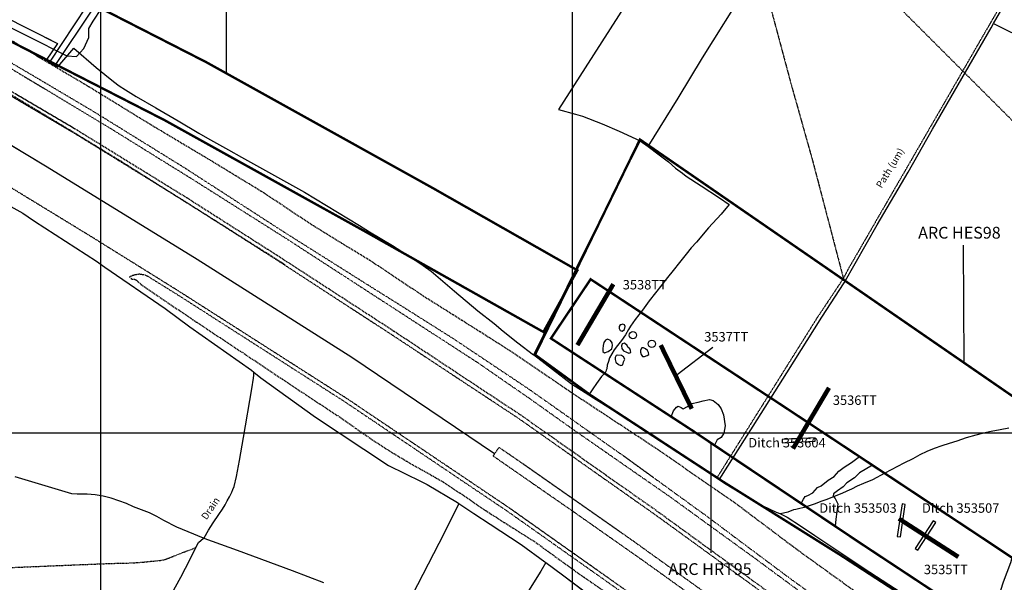
# Model space of a CAD drawing. Extents: x 63647 to 69721, y 30150 to 34372.
# Drawn here: x 66566 to 66983, y 32137 to 32375 of the extents above; entities that cross this region are included whole.
import ezdxf
from ezdxf.enums import TextEntityAlignment as Align

# ---------------------------------------------------------------- set-up
doc = ezdxf.new("R2010")
doc.units = 0
doc.header["$MEASUREMENT"] = 0
for name, pattern in [('DOT2', [0.125, 0, -0.125]), ('HIDDEN2', [0.1875, 0.125, -0.0625]), ('HIDDENX2', [0.75, 0.5, -0.25])]:
    doc.linetypes.add(name, pattern=pattern)
for name, color, linetype in [('EV$$$$$$$HES98', 70, 'CONTINUOUS'), ('EV$$$$$$$HES98_EVALTT', 140, 'CONTINUOUS'), ('EV$$$$$$$HES98_FEAT_TEXT', 7, 'CONTINUOUS'), ('EV$$$$$$$HRT95', 202, 'CONTINUOUS'), ('FG$$$$$$$MISC', 7, 'CONTINUOUS'), ('FG$$$$$$$OSBASE', 253, 'CONTINUOUS'), ('FG$$$$$$$URLGRID', 7, 'CONTINUOUS'), ('GS$$$$$$$AFEAT', 233, 'CONTINUOUS'), ('GS$$$$$$$FESIG', 32, 'CONTINUOUS'), ('GS$$$$$$$NOISE', 7, 'CONTINUOUS'), ('PR99$$$$$FEAT_HATCH', 252, 'CONTINUOUS')]:
    doc.layers.add(name, color=color, linetype=linetype)
doc.styles.add('TIMES_NEW_ROMAN', font='TIMES.TTF')
doc.styles.add('WESSEX', font='ARIAL.TTF', dxfattribs={"height": 4})

msp = doc.modelspace()

# ---------------------------------------------------------------- linework, layer by layer
at = {"layer": 'EV$$$$$$$HES98', "const_width": 1}
msp.add_lwpolyline([(66784.12, 32233.2), (66828.56, 32324.5), (67087.25, 32146.15), (67085.77, 32133.88), (67044.58, 32059.3), (66983.04, 32103.07), (66913.67, 32148.14), (66863.67, 32179.46), (66807.42, 32216.22)], close=True, dxfattribs=at)
at = {"layer": 'EV$$$$$$$HES98_EVALTT', "linetype": 'Continuous', "const_width": 1.9, "flags": 128}
for points in [[(66802.07, 32237.26), (66817.28, 32263.12)], [(66850.54, 32210.27), (66837.38, 32237.24)], [(66893.44, 32193.36), (66908.71, 32219.18)], [(66938.3, 32163.67), (66963.53, 32147.44)]]:
    msp.add_lwpolyline(points, dxfattribs=at)
at = {"layer": 'EV$$$$$$$HES98_FEAT_TEXT'}
msp.add_lwpolyline([(66859.48, 32236.33), (66844.38, 32224.67)], dxfattribs=at)
at = {"layer": 'EV$$$$$$$HRT95', "const_width": 1}
for points in [[(66475.49, 32443.03), (66461.83, 32416.51), (66558.65, 32367.75), (66627.03, 32332.69), (66711.43, 32285.81), (66787.63, 32242.85), (66802.07, 32268.99), (66740.39, 32304.09), (66644.7, 32357.29), (66545.45, 32408.04)], [(66807.66, 32265.21), (66790.83, 32240.12), (66850.66, 32201.15), (66921.23, 32153.8), (66994.5, 32105.4), (67037.31, 32077.03), (67053.87, 32102.11), (66974.79, 32154.78), (66891.63, 32209.85)]]:
    msp.add_lwpolyline(points, close=True, dxfattribs=at)
at = {"layer": 'FG$$$$$$$MISC'}
for points in [[(66653.19, 32387.84), (66653.19, 32352.54)], [(66965.55, 32279.6), (66965.79, 32229.89)], [(66858.8, 32149.22), (66858.77, 32195.71)]]:
    msp.add_lwpolyline(points, dxfattribs=at)
at = {"layer": 'FG$$$$$$$OSBASE', "linetype": 'HIDDEN2'}
for points in [[(66849.91, 32582.67, 0), (66850.81, 32570.57, 0), (66851.61, 32562.37, 0), (66852.41, 32552.57, 0), (66852.81, 32543.77, 0), (66853.41, 32539.27, 0), (66853.91, 32527.97, 0), (66855.71, 32505.57, 0), (66856.41, 32494.37, 0), (66857.51, 32484.87, 0), (66862.81, 32463.27, 0), (66865.94, 32451.03, 0), (66879.28, 32398.16, 0), (66879.91, 32395.68, 0), (66881.71, 32388.78, 0), (66892.51, 32348.38, 0), (66901.91, 32314.88, 0), (66905.72, 32300.27, 0)], [(66849.91, 32582.67, 0), (66850.81, 32570.57, 0), (66851.61, 32562.37, 0), (66852.41, 32552.57, 0), (66852.81, 32543.77, 0), (66853.41, 32539.27, 0), (66853.91, 32527.97, 0), (66855.71, 32505.57, 0), (66856.41, 32494.37, 0), (66857.51, 32484.87, 0), (66862.81, 32463.27, 0), (66865.94, 32451.03, 0), (66879.28, 32398.16, 0), (66879.91, 32395.68, 0), (66881.71, 32388.78, 0), (66892.51, 32348.38, 0), (66901.91, 32314.88, 0), (66914.01, 32268.58, 0), (66914.81, 32265.58, 0)], [(67005.3, 32422.58, 0), (66992.8, 32400.88, 0), (66972.7, 32366.28, 0), (66957.6, 32340.08, 0), (66942, 32313.08, 0), (66916.81, 32269.48, 0), (66914.81, 32265.58, 0), (66903.61, 32248.78, 0), (66861.1, 32180.87, 0)], [(66442.83, 32410.88, 0), (66498.22, 32380.08, 0), (66543.12, 32354.08, 0), (66588.02, 32327.68, 0), (66635.82, 32298.18, 0), (66673.92, 32273.88, 0), (66723.41, 32241.68, 0), (66777.01, 32206.29, 0), (66827.75, 32170.5, 0)], [(66810.5, 32141.8, 0), (66772.91, 32168.39, 0), (66704.21, 32214.68, 0), (66633.02, 32260.18, 0), (66594.82, 32283.98, 0), (66554.02, 32308.88, 0), (66483.92, 32349.48, 0), (66430.53, 32379.18, 0)], [(66562.78, 32342.52, 0), (66588.02, 32327.68, 0), (66635.82, 32298.18, 0), (66673.92, 32273.88, 0), (66723.41, 32241.68, 0), (66777.01, 32206.29, 0), (66835.71, 32164.89, 0), (66883.31, 32130.29, 0), (66932.2, 32093.69, 0), (67005.3, 32039.29, 0)], [(67005.3, 31998.19, 0), (66942.6, 32044.89, 0), (66909.41, 32069.69, 0), (66849.11, 32114.49, 0), (66772.91, 32168.39, 0), (66704.21, 32214.68, 0), (66633.02, 32260.18, 0), (66594.82, 32283.98, 0), (66554.02, 32308.88, 0), (66546.53, 32313.22, 0)], [(66820.24, 32158.01, 0), (66779.01, 32186.89, 0), (66768.81, 32193.89, 0), (66766.91, 32191.19, 0), (66766.31, 32190.29, 0), (66800.61, 32166.49, 0), (66818, 32154.26, 0)], [(67005.3, 32021.89, 0), (66931.5, 32076.79, 0), (66895.21, 32104.09, 0), (66862.01, 32128.09, 0), (66824.41, 32155.09, 0), (66779.01, 32186.89, 0), (66768.81, 32193.89, 0), (66766.91, 32191.19, 0), (66766.31, 32190.29, 0), (66800.61, 32166.49, 0), (66830.91, 32145.19, 0), (66852.51, 32129.69, 0), (66889.61, 32102.79, 0), (66922, 32078.29, 0), (66962.4, 32048.09, 0), (66984.2, 32032.19, 0), (67005.3, 32016.39, 0)]]:
    msp.add_polyline3d(points, dxfattribs=at)
at = {"layer": 'FG$$$$$$$OSBASE', "linetype": 'HIDDENX2'}
for points in [[(67103.49, 32245.26, 0), (67067.5, 32251.38, 0), (66867.54, 32451.45, 0), (66868.47, 32453.37, 0), (66866.13, 32462.95, 0), (66865.45, 32465.63, 0), (66860.81, 32485.04, 0), (66859.04, 32494.1, 0), (66857.46, 32515.9, 0), (66856.69, 32526.39, 0), (66856.1, 32535.92, 0), (66855.78, 32543.91, 0), (66855.29, 32550.84, 0), (66854.81, 32554.8, 0), (66853.59, 32568.88, 0), (66853.12, 32575.31, 0), (66852.77, 32580.32, 0)], [(66447.63, 32420.98, 0), (66446.73, 32418.88, 0), (66443.93, 32412.28, 0), (66499.12, 32381.58, 0), (66544.02, 32355.58, 0), (66588.92, 32329.18, 0), (66636.72, 32299.68, 0), (66674.82, 32275.38, 0), (66724.41, 32243.18, 0), (66778.01, 32207.69, 0), (66828.64, 32171.98, 0)], [(66477.27, 32393.15, 0), (66519.41, 32368.85, 0), (66557.5, 32346.25, 0), (66584.13, 32330.22, 0), (66608.62, 32315.28, 0), (66673.42, 32274.44, 0), (66678.2, 32271.33, 0)], [(66544.22, 32376.98, 0), (66551.82, 32372.88, 0), (66574.42, 32359.08, 0), (66594.92, 32346.98, 0), (66620.62, 32331.18, 0), (66646.42, 32315.78, 0), (66669.22, 32301.88, 0), (66679.82, 32294.78, 0), (66690.12, 32287.98, 0), (66702.11, 32280.58, 0), (66714.11, 32273.28, 0), (66715.91, 32272.08, 0), (66727.61, 32264.28, 0), (66736.71, 32258.18, 0), (66758.31, 32244.58, 0), (66771.61, 32236.18, 0), (66790.11, 32223.68, 0), (66797.31, 32218.68, 0), (66835.21, 32193.69, 0), (66839.78, 32190.52, 0)], [(66572.58, 32360.2, 0), (66574.42, 32359.08, 0), (66594.92, 32346.98, 0), (66620.62, 32331.18, 0), (66646.42, 32315.78, 0), (66669.22, 32301.88, 0), (66679.82, 32294.78, 0), (66690.12, 32287.98, 0), (66702.11, 32280.58, 0), (66714.11, 32273.28, 0), (66715.91, 32272.08, 0), (66727.61, 32264.28, 0), (66736.71, 32258.18, 0), (66758.31, 32244.58, 0), (66771.61, 32236.18, 0), (66790.11, 32223.68, 0), (66797.31, 32218.68, 0), (66835.21, 32193.69, 0), (66869.01, 32170.29, 0), (66893.71, 32151.69, 0), (66894.61, 32150.99, 0), (66919.71, 32132.89, 0)], [(66563.62, 32344.05, 0), (66588.92, 32329.18, 0), (66636.72, 32299.68, 0), (66674.82, 32275.38, 0), (66724.41, 32243.18, 0), (66778.01, 32207.69, 0), (66836.71, 32166.29, 0), (66884.31, 32131.69, 0), (66933.2, 32095.09, 0), (67005.3, 32041.99, 0)], [(66612.22, 32266.28, 0), (66613.12, 32265.18, 0), (66613.22, 32265.28, 0), (66614.02, 32265.28, 0), (66614.12, 32265.18, 0), (66614.42, 32265.18, 0), (66614.52, 32265.08, 0), (66614.62, 32265.08, 0), (66614.82, 32264.98, 0), (66614.92, 32264.88, 0), (66615.02, 32264.88, 0), (66615.12, 32264.78, 0), (66615.32, 32264.68, 0), (66615.62, 32264.38, 0), (66615.72, 32264.38, 0), (66615.92, 32264.08, 0), (66616.52, 32263.68, 0), (66616.72, 32263.38, 0), (66617.12, 32262.98, 0), (66638.92, 32248.18, 0), (66661.52, 32233.18, 0), (66683.52, 32218.48, 0), (66702.21, 32206.19, 0), (66708.21, 32201.89, 0), (66714.31, 32197.69, 0), (66720.51, 32193.59, 0), (66725.91, 32190.29, 0), (66732.31, 32186.49, 0), (66738.81, 32182.89, 0), (66744.71, 32179.49, 0), (66751.01, 32175.39, 0), (66757.11, 32171.29, 0), (66763.21, 32167.09, 0), (66765.51, 32165.59, 0), (66783.81, 32153.99, 0), (66789.51, 32149.89, 0), (66795.11, 32145.79, 0), (66798.71, 32143.19, 0), (66807.6, 32136.96, 0)], [(66612.22, 32266.28, 0), (66613.12, 32265.18, 0), (66613.22, 32265.28, 0), (66614.02, 32265.28, 0), (66614.12, 32265.18, 0), (66614.42, 32265.18, 0), (66614.52, 32265.08, 0), (66614.62, 32265.08, 0), (66614.82, 32264.98, 0), (66614.92, 32264.88, 0), (66615.02, 32264.88, 0), (66615.12, 32264.78, 0), (66615.32, 32264.68, 0), (66615.62, 32264.38, 0), (66615.72, 32264.38, 0), (66615.92, 32264.08, 0), (66616.52, 32263.68, 0), (66616.72, 32263.38, 0), (66617.12, 32262.98, 0), (66638.92, 32248.18, 0), (66661.52, 32233.18, 0), (66683.52, 32218.48, 0), (66702.21, 32206.19, 0), (66708.21, 32201.89, 0), (66714.31, 32197.69, 0), (66720.51, 32193.59, 0), (66725.91, 32190.29, 0), (66732.31, 32186.49, 0), (66738.81, 32182.89, 0), (66744.71, 32179.49, 0), (66751.01, 32175.39, 0), (66757.11, 32171.29, 0), (66763.21, 32167.09, 0), (66765.51, 32165.59, 0), (66783.81, 32153.99, 0), (66789.51, 32149.89, 0), (66795.11, 32145.79, 0), (66798.71, 32143.19, 0), (66814.41, 32132.19, 0)]]:
    msp.add_polyline3d(points, dxfattribs=at)
at = {"layer": 'FG$$$$$$$OSBASE', "linetype": 'Continuous'}
for points in [[(66832.01, 32321.58, 0), (66844.81, 32342.08, 0), (66855.11, 32359.18, 0), (66873.81, 32389.18, 0), (66874.72, 32390.67, 0), (66879.28, 32398.16, 0), (66893.51, 32421.48, 0), (66913.61, 32454.27, 0), (66924.8, 32472.47, 0), (66931, 32468.17, 0), (66940.07, 32461.93, 0), (66940.3, 32461.77, 0), (66947.1, 32456.97, 0), (66953.8, 32452.37, 0), (66956.7, 32450.27, 0), (66964.4, 32444.97, 0), (66968.15, 32442.6, 0), (66968.2, 32442.57, 0), (66971.7, 32440.97, 0), (66976.7, 32438.77, 0), (66983.1, 32436.08, 0), (66986.6, 32434.97, 0), (66986.65, 32434.96, 0)], [(66832.01, 32321.58, 0), (66844.81, 32342.08, 0), (66855.11, 32359.18, 0), (66873.81, 32389.18, 0), (66874.72, 32390.67, 0), (66879.28, 32398.16, 0), (66893.51, 32421.48, 0), (66913.61, 32454.27, 0), (66924.8, 32472.47, 0), (66931, 32468.17, 0), (66940.07, 32461.93, 0), (66940.3, 32461.77, 0), (66947.1, 32456.97, 0), (66953.8, 32452.37, 0), (66956.7, 32450.27, 0), (66964.4, 32444.97, 0), (66968.15, 32442.6, 0), (66968.2, 32442.57, 0), (66971.7, 32440.97, 0), (66976.7, 32438.77, 0), (66983.1, 32436.08, 0)], [(66862.15, 32180.16, 0), (66876.51, 32202.89, 0), (66890.81, 32225.58, 0), (66905.71, 32249.18, 0), (66915.11, 32263.68, 0), (66929.1, 32288.28, 0), (66942.2, 32310.68, 0), (66952.6, 32328.88, 0), (66977.4, 32371.78, 0), (66978.45, 32373.61, 0), (66989.9, 32393.48, 0), (67005.3, 32420.08, 0)], [(66830.01, 32393.68, 0), (66805.41, 32354.88, 0), (66794.11, 32337.18, 0)], [(66830.01, 32393.68, 0), (66805.41, 32354.88, 0), (66794.11, 32337.18, 0)], [(66580.72, 32355.88, 0), (66596.32, 32379.38, 0), (66594.02, 32380.98, 0), (66578.22, 32357.28, 0)], [(66580.72, 32355.88, 0), (66596.32, 32379.38, 0), (66594.02, 32380.98, 0), (66578.22, 32357.28, 0)], [(66558.52, 32376.98, 0), (66581.72, 32365.18, 0), (66576.92, 32358.08, 0), (66578.22, 32357.28, 0), (66580.72, 32355.88, 0), (66581.82, 32355.28, 0), (66588.62, 32363.28, 0), (66598.02, 32354.98, 0), (66605.42, 32349.08, 0), (66607.82, 32347.28, 0), (66610.52, 32345.48, 0), (66615.02, 32342.78, 0), (66623.42, 32337.88, 0), (66632.82, 32332.38, 0), (66641.62, 32327.18, 0), (66645.32, 32325.08, 0), (66654.22, 32320.08, 0), (66659.62, 32316.98, 0), (66686.42, 32302.08, 0), (66695.71, 32296.48, 0), (66709.71, 32287.98, 0), (66713.91, 32285.38, 0), (66723.61, 32279.58, 0), (66731.21, 32274.78, 0), (66736.71, 32270.98, 0), (66740.01, 32268.58, 0), (66750.01, 32260.18, 0), (66759.91, 32251.88, 0), (66766.71, 32246.38, 0), (66770.61, 32243.18, 0), (66776.81, 32238.28, 0), (66783.41, 32233.18, 0)], [(66978.45, 32373.61, 0), (66993.6, 32366.18, 0), (67005.3, 32360.18, 0)], [(66576.74, 32367.71, 0), (66581.72, 32365.18, 0), (66576.92, 32358.08, 0), (66578.22, 32357.28, 0), (66580.72, 32355.88, 0), (66581.82, 32355.28, 0), (66588.62, 32363.28, 0), (66598.02, 32354.98, 0), (66605.42, 32349.08, 0), (66607.82, 32347.28, 0), (66610.52, 32345.48, 0), (66615.02, 32342.78, 0), (66623.42, 32337.88, 0), (66632.82, 32332.38, 0), (66641.62, 32327.18, 0), (66645.32, 32325.08, 0), (66654.22, 32320.08, 0), (66659.62, 32316.98, 0), (66686.42, 32302.08, 0), (66695.71, 32296.48, 0), (66709.71, 32287.98, 0), (66713.91, 32285.38, 0), (66723.61, 32279.58, 0), (66731.21, 32274.78, 0), (66736.71, 32270.98, 0), (66740.01, 32268.58, 0), (66750.01, 32260.18, 0), (66759.91, 32251.88, 0), (66766.71, 32246.38, 0), (66770.61, 32243.18, 0), (66776.81, 32238.28, 0), (66783.41, 32233.18, 0)], [(66794.11, 32337.18, 0), (66801.31, 32335.28, 0), (66804.21, 32334.38, 0), (66812.61, 32331.18, 0), (66819.81, 32327.98, 0), (66828.61, 32323.98, 0)], [(66794.11, 32337.18, 0), (66801.31, 32335.28, 0), (66804.21, 32334.38, 0), (66812.61, 32331.18, 0), (66819.81, 32327.98, 0), (66828.61, 32323.98, 0)], [(66766.91, 32191.19, 0), (66706.51, 32231.98, 0), (66640.92, 32273.58, 0), (66577.32, 32312.78, 0), (66545.47, 32331.87, 0)], [(66766.91, 32191.19, 0), (66706.51, 32231.98, 0), (66640.92, 32273.58, 0), (66577.32, 32312.78, 0), (66554.03, 32326.74, 0)], [(66828.61, 32323.98, 0), (66816.31, 32299.68, 0), (66805.61, 32278.18, 0), (66793.61, 32253.78, 0), (66787.51, 32241.38, 0), (66783.41, 32233.18, 0)], [(66828.61, 32323.98, 0), (66816.31, 32299.68, 0), (66805.61, 32278.18, 0), (66793.61, 32253.78, 0), (66787.51, 32241.38, 0), (66783.41, 32233.18, 0)], [(66828.61, 32323.98, 0), (66832.01, 32321.58, 0), (66836.71, 32317.98, 0), (66840.61, 32314.98, 0), (66843.61, 32312.38, 0), (66846.61, 32310.18, 0), (66848.21, 32308.98, 0), (66854.51, 32304.88, 0), (66862.31, 32299.68, 0), (66866.41, 32296.88, 0), (66863.01, 32292.78, 0), (66857.61, 32286.98, 0), (66852.61, 32280.98, 0), (66850.31, 32278.48, 0), (66848.11, 32275.78, 0), (66845.31, 32272.38, 0), (66842.61, 32268.98, 0), (66840.31, 32265.98, 0), (66837.81, 32262.88, 0), (66835.21, 32259.48, 0), (66832.51, 32256.08, 0), (66829.61, 32252.08, 0), (66826.51, 32248.18, 0), (66824.51, 32245.38, 0), (66823.71, 32243.88, 0), (66822.51, 32241.68, 0), (66820.71, 32239.28, 0), (66819.01, 32237.08, 0), (66817.71, 32235.28, 0), (66816.61, 32233.58, 0), (66815.71, 32231.88, 0), (66815.21, 32230.28, 0), (66814.71, 32228.78, 0), (66814.51, 32227.18, 0), (66814.31, 32226.58, 0), (66814.11, 32226.08, 0), (66813.81, 32225.48, 0), (66812.31, 32223.98, 0), (66810.11, 32220.98, 0), (66808.61, 32218.78, 0), (66807.21, 32216.58, 0), (66806.94, 32216.04, 0)], [(66828.61, 32323.98, 0), (66832.01, 32321.58, 0), (66836.71, 32317.98, 0), (66840.61, 32314.98, 0), (66843.61, 32312.38, 0), (66846.61, 32310.18, 0), (66848.21, 32308.98, 0), (66854.51, 32304.88, 0), (66862.31, 32299.68, 0), (66866.41, 32296.88, 0), (66863.01, 32292.78, 0), (66857.61, 32286.98, 0), (66852.61, 32280.98, 0), (66850.31, 32278.48, 0), (66848.11, 32275.78, 0), (66845.31, 32272.38, 0), (66842.61, 32268.98, 0), (66840.31, 32265.98, 0), (66837.81, 32262.88, 0), (66835.21, 32259.48, 0), (66832.51, 32256.08, 0), (66829.61, 32252.08, 0), (66826.51, 32248.18, 0), (66824.51, 32245.38, 0), (66823.71, 32243.88, 0), (66822.51, 32241.68, 0), (66820.71, 32239.28, 0), (66819.01, 32237.08, 0), (66817.71, 32235.28, 0), (66816.61, 32233.58, 0), (66815.71, 32231.88, 0), (66815.21, 32230.28, 0), (66814.71, 32228.78, 0), (66814.51, 32227.18, 0), (66814.31, 32226.58, 0), (66814.11, 32226.08, 0), (66813.81, 32225.48, 0), (66812.31, 32223.98, 0), (66810.11, 32220.98, 0), (66808.61, 32218.78, 0), (66807.21, 32216.58, 0), (66806.94, 32216.04, 0)], [(66556.32, 32298.98, 0), (66567.02, 32293.28, 0), (66569.22, 32291.68, 0), (66571.92, 32289.78, 0), (66598.22, 32272.88, 0), (66601.72, 32270.38, 0), (66627.32, 32252.78, 0), (66637.82, 32245.08, 0), (66663.92, 32226.58, 0), (66664.92, 32225.78, 0), (66667.92, 32223.38, 0), (66691.02, 32206.69, 0), (66722.01, 32186.19, 0), (66735.81, 32179.39, 0), (66738.31, 32178.09, 0), (66751.21, 32170.49, 0), (66751.81, 32170.08, 0), (66758.11, 32165.79, 0), (66765.01, 32161.39, 0), (66778.21, 32152.69, 0), (66788.21, 32145.39, 0), (66788.69, 32145.03, 0), (66795.71, 32139.79, 0), (66805.09, 32132.78, 0)], [(66556.32, 32298.98, 0), (66567.02, 32293.28, 0), (66569.22, 32291.68, 0), (66571.92, 32289.78, 0), (66598.22, 32272.88, 0), (66601.72, 32270.38, 0), (66627.32, 32252.78, 0), (66637.82, 32245.08, 0), (66663.92, 32226.58, 0), (66664.92, 32225.78, 0), (66667.92, 32223.38, 0), (66691.02, 32206.69, 0), (66722.01, 32186.19, 0), (66735.81, 32179.39, 0), (66738.31, 32178.09, 0), (66751.21, 32170.49, 0), (66751.81, 32170.08, 0), (66758.11, 32165.79, 0), (66765.01, 32161.39, 0), (66778.21, 32152.69, 0), (66788.21, 32145.39, 0), (66788.69, 32145.03, 0), (66795.71, 32139.79, 0), (66811.51, 32127.99, 0)], [(66841.77, 32193.83, 0), (66838.71, 32195.89, 0), (66834.41, 32198.79, 0), (66826.71, 32203.59, 0), (66807.81, 32215.48, 0), (66806.94, 32216.04, 0), (66799.61, 32220.78, 0), (66783.41, 32233.18, 0)], [(66877.71, 32170.49, 0), (66864.41, 32178.59, 0), (66862.15, 32180.16, 0), (66862.11, 32180.19, 0), (66861.1, 32180.87, 0), (66838.71, 32195.89, 0), (66834.41, 32198.79, 0), (66826.71, 32203.59, 0), (66807.81, 32215.48, 0), (66806.94, 32216.04, 0), (66799.61, 32220.78, 0), (66783.41, 32233.18, 0)], [(66630.12, 32131.89, 0), (66633.92, 32138.89, 0), (66637.92, 32146.49, 0), (66640.5, 32151.65, 0), (66641.42, 32153.49, 0), (66643.59, 32155.39, 0), (66643.82, 32155.59, 0), (66645.62, 32158.79, 0), (66647.72, 32161.89, 0), (66650.12, 32165.49, 0), (66651.62, 32167.69, 0), (66652.72, 32169.49, 0), (66653.62, 32171.19, 0), (66654.62, 32172.99, 0), (66655.52, 32174.89, 0), (66656.02, 32175.99, 0), (66656.52, 32177.29, 0), (66657.62, 32181.49, 0), (66658.82, 32188.29, 0), (66660.52, 32198.09, 0), (66664.12, 32218.78, 0), (66664.72, 32223.28, 0), (66664.92, 32224.58, 0), (66664.92, 32225.78, 0)], [(66630.12, 32131.89, 0), (66633.92, 32138.89, 0), (66637.92, 32146.49, 0), (66640.5, 32151.65, 0), (66641.42, 32153.49, 0), (66643.59, 32155.39, 0), (66643.82, 32155.59, 0), (66645.62, 32158.79, 0), (66647.72, 32161.89, 0), (66650.12, 32165.49, 0), (66651.62, 32167.69, 0), (66652.72, 32169.49, 0), (66653.62, 32171.19, 0), (66654.62, 32172.99, 0), (66655.52, 32174.89, 0), (66656.02, 32175.99, 0), (66656.52, 32177.29, 0), (66657.62, 32181.49, 0), (66658.82, 32188.29, 0), (66660.52, 32198.09, 0), (66664.12, 32218.78, 0), (66664.72, 32223.28, 0), (66664.92, 32224.58, 0), (66664.92, 32225.78, 0)], [(66985, 32202.09, 0), (66981.2, 32201.39, 0), (66977.5, 32200.69, 0), (66974.2, 32199.99, 0), (66971, 32199.09, 0), (66966.9, 32197.89, 0), (66962.9, 32196.49, 0), (66959.7, 32195.59, 0), (66956.6, 32194.59, 0), (66953.3, 32193.39, 0), (66950.2, 32192.09, 0), (66947.2, 32190.69, 0), (66944.3, 32188.99, 0), (66940.4, 32187.19, 0), (66932.4, 32182.99, 0), (66927.2, 32180.09, 0), (66923.3, 32178.59, 0), (66920.71, 32177.39, 0), (66918.31, 32176.19, 0), (66916.21, 32175.29, 0), (66914.21, 32174.29, 0), (66911.61, 32173.29, 0), (66909.21, 32172.29, 0), (66907.31, 32171.59, 0), (66905.31, 32170.89, 0), (66902.81, 32169.99, 0), (66900.31, 32169.09, 0), (66898.11, 32168.39, 0), (66895.71, 32167.79, 0), (66894.71, 32167.59, 0), (66893.61, 32167.39, 0), (66891.21, 32166.49, 0), (66888.11, 32165.69, 0)], [(67005.3, 32194.69, 0), (67003.9, 32193.09, 0), (67003.4, 32192.69, 0), (67000.5, 32184.89, 0), (66997.6, 32176.89, 0), (66995.4, 32171.79, 0), (66991.8, 32161.89, 0), (66989.1, 32154.79, 0), (66986.8, 32148.99, 0), (66985.6, 32144.99, 0), (66982.6, 32136.69, 0), (66978.8, 32125.29, 0), (66975.2, 32115.29, 0), (66973.49, 32109.85, 0)], [(66694.62, 32136.49, 0), (66681.22, 32141.49, 0), (66657.92, 32150.19, 0), (66643.82, 32155.29, 0), (66643.59, 32155.39, 0), (66637.02, 32158.09, 0), (66632.22, 32159.99, 0), (66626.72, 32162.89, 0), (66623.72, 32164.59, 0), (66620.62, 32166.19, 0), (66617.22, 32167.39, 0), (66613.92, 32168.69, 0), (66610.92, 32170.09, 0), (66607.72, 32171.29, 0), (66604.42, 32172.39, 0), (66601.02, 32173.19, 0), (66597.62, 32173.79, 0), (66594.22, 32173.99, 0), (66592.12, 32174.09, 0), (66590.02, 32174.09, 0), (66587.82, 32174.19, 0), (66563.72, 32181.39, 0)], [(66694.62, 32136.49, 0), (66681.22, 32141.49, 0), (66657.92, 32150.19, 0), (66643.82, 32155.29, 0), (66643.59, 32155.39, 0), (66637.02, 32158.09, 0), (66632.22, 32159.99, 0), (66626.72, 32162.89, 0), (66623.72, 32164.59, 0), (66620.62, 32166.19, 0), (66617.22, 32167.39, 0), (66613.92, 32168.69, 0), (66610.92, 32170.09, 0), (66607.72, 32171.29, 0), (66604.42, 32172.39, 0), (66601.02, 32173.19, 0), (66597.62, 32173.79, 0), (66594.22, 32173.99, 0), (66592.12, 32174.09, 0), (66590.02, 32174.09, 0), (66587.82, 32174.19, 0), (66563.72, 32181.39, 0)], [(66751.81, 32170.08, 0), (66745.51, 32157.49, 0), (66734.31, 32135.59, 0), (66728.31, 32123.89, 0)], [(66751.81, 32170.08, 0), (66745.51, 32157.49, 0), (66734.31, 32135.59, 0), (66728.31, 32123.89, 0)], [(66877.71, 32170.49, 0), (66886.31, 32166.39, 0), (66887.21, 32166.09, 0), (66888.11, 32165.69, 0), (66889.01, 32165.29, 0), (66889.81, 32164.89, 0), (66891.01, 32164.29, 0), (66893.41, 32162.79, 0), (66894.21, 32162.19, 0), (66894.51, 32161.99, 0), (66902.71, 32156.49, 0), (66926, 32140.99, 0), (66939.3, 32132.29, 0), (66946, 32127.79, 0), (66957.1, 32120.29, 0), (66962, 32116.99, 0), (66973.49, 32109.85, 0), (66974.22, 32109.4, 0), (66976.8, 32107.79, 0), (66987.9, 32099.89, 0), (67005.3, 32087.29, 0)], [(66788.69, 32145.03, 0), (66786.51, 32141.39, 0), (66778.51, 32128.49, 0), (66771.71, 32117.39, 0), (66766.31, 32108.29, 0), (66765.21, 32106.45, 0), (66761.21, 32099.79, 0), (66755.21, 32090.09, 0), (66747.71, 32078.39, 0), (66741.01, 32067.59, 0), (66731.91, 32052.79, 0), (66730.01, 32049.79, 0)], [(66788.69, 32145.03, 0), (66786.51, 32141.39, 0), (66778.51, 32128.49, 0), (66771.71, 32117.39, 0), (66766.31, 32108.29, 0), (66765.21, 32106.45, 0), (66761.21, 32099.79, 0), (66755.21, 32090.09, 0), (66747.71, 32078.39, 0), (66741.01, 32067.59, 0), (66731.91, 32052.79, 0), (66730.01, 32049.79, 0)]]:
    msp.add_polyline3d(points, dxfattribs=at)
at = {"layer": 'FG$$$$$$$OSBASE', "linetype": 'DOT2'}
for points in [[(66447.63, 32420.98, 0), (66465.23, 32411.08, 0), (66482.12, 32400.88, 0), (66486.42, 32398.38, 0), (66503.62, 32388.68, 0), (66512.92, 32383.48, 0), (66546.12, 32364.08, 0), (66576.12, 32346.08, 0), (66604.32, 32329.08, 0), (66638.02, 32308.18, 0), (66678.82, 32282.38, 0), (66717.81, 32257.08, 0), (66759.61, 32229.98, 0), (66781.31, 32214.98, 0), (66800.71, 32201.19, 0), (66832.79, 32178.88, 0)], [(66834.16, 32181.16, 0), (66821.71, 32190.19, 0), (66781.61, 32218.48, 0), (66752.61, 32237.88, 0), (66749.31, 32240.08, 0), (66726.31, 32254.58, 0), (66714.01, 32262.28, 0), (66678.02, 32284.98, 0), (66635.92, 32312.18, 0), (66597.02, 32336.28, 0), (66566.62, 32354.28, 0), (66537.82, 32371.18, 0), (66517.72, 32382.08, 0), (66507.82, 32387.58, 0), (66487.62, 32399.18, 0), (66477.22, 32405.58, 0)], [(66567.59, 32351.2, 0), (66576.12, 32346.08, 0), (66604.32, 32329.08, 0), (66638.02, 32308.18, 0), (66678.82, 32282.38, 0), (66717.81, 32257.08, 0), (66759.61, 32229.98, 0), (66781.31, 32214.98, 0), (66800.71, 32201.19, 0), (66841.41, 32172.89, 0), (66874.51, 32148.89, 0), (66876.61, 32147.39, 0), (66907.61, 32124.49, 0), (66949.9, 32093.99, 0), (66986.5, 32066.29, 0), (67005.3, 32052.49, 0)], [(67005.3, 32055.99, 0), (66966.3, 32085.69, 0), (66930.3, 32111.49, 0), (66907.31, 32127.39, 0), (66893.11, 32137.59, 0), (66870.61, 32154.39, 0), (66858.11, 32163.79, 0), (66821.71, 32190.19, 0), (66781.61, 32218.48, 0), (66752.61, 32237.88, 0), (66749.31, 32240.08, 0), (66726.31, 32254.58, 0), (66714.01, 32262.28, 0), (66678.02, 32284.98, 0), (66635.92, 32312.18, 0), (66597.02, 32336.28, 0), (66568.63, 32353.09, 0)], [(66612.22, 32266.28, 0), (66612.82, 32266.58, 0), (66613.12, 32266.68, 0), (66613.52, 32266.88, 0), (66613.92, 32266.98, 0), (66614.02, 32266.98, 0), (66614.22, 32267.08, 0), (66614.52, 32267.18, 0), (66614.82, 32267.18, 0), (66615.12, 32267.28, 0), (66615.32, 32267.38, 0), (66615.92, 32267.38, 0), (66616.22, 32267.48, 0), (66616.52, 32267.48, 0), (66616.82, 32267.38, 0), (66617.32, 32267.38, 0), (66617.62, 32267.28, 0), (66617.92, 32267.28, 0), (66618.52, 32267.08, 0), (66618.72, 32267.08, 0), (66619.02, 32266.98, 0), (66619.32, 32266.78, 0), (66619.52, 32266.68, 0), (66619.82, 32266.58, 0), (66632.22, 32258.88, 0), (66703.31, 32213.38, 0), (66772.01, 32167.09, 0), (66809.69, 32140.44, 0)], [(66612.22, 32266.28, 0), (66612.82, 32266.58, 0), (66613.12, 32266.68, 0), (66613.52, 32266.88, 0), (66613.92, 32266.98, 0), (66614.02, 32266.98, 0), (66614.22, 32267.08, 0), (66614.52, 32267.18, 0), (66614.82, 32267.18, 0), (66615.12, 32267.28, 0), (66615.32, 32267.38, 0), (66615.92, 32267.38, 0), (66616.22, 32267.48, 0), (66616.52, 32267.48, 0), (66616.82, 32267.38, 0), (66617.32, 32267.38, 0), (66617.62, 32267.28, 0), (66617.92, 32267.28, 0), (66618.52, 32267.08, 0), (66618.72, 32267.08, 0), (66619.02, 32266.98, 0), (66619.32, 32266.78, 0), (66619.52, 32266.68, 0), (66619.82, 32266.58, 0), (66632.22, 32258.88, 0), (66703.31, 32213.38, 0), (66772.01, 32167.09, 0), (66848.21, 32113.19, 0)], [(66521.46, 32144.8, 0), (66523.82, 32144.69, 0), (66529.52, 32144.29, 0), (66536.72, 32143.79, 0), (66547.62, 32143.59, 0), (66554.72, 32143.19, 0), (66560.12, 32142.99, 0), (66563.02, 32142.99, 0), (66570.22, 32143.29, 0), (66594.42, 32144.29, 0), (66604.62, 32144.69, 0), (66613.12, 32144.89, 0), (66618.62, 32145.29, 0), (66621.22, 32145.59, 0), (66623.92, 32145.79, 0), (66626.82, 32146.19, 0), (66629.92, 32147.39, 0), (66635.22, 32149.49, 0), (66638.42, 32150.59, 0), (66640.5, 32151.65, 0)], [(66521.46, 32144.8, 0), (66523.82, 32144.69, 0), (66529.52, 32144.29, 0), (66536.72, 32143.79, 0), (66547.62, 32143.59, 0), (66554.72, 32143.19, 0), (66560.12, 32142.99, 0), (66563.02, 32142.99, 0), (66570.22, 32143.29, 0), (66594.42, 32144.29, 0), (66604.62, 32144.69, 0), (66613.12, 32144.89, 0), (66618.62, 32145.29, 0), (66621.22, 32145.59, 0), (66623.92, 32145.79, 0), (66626.82, 32146.19, 0), (66629.92, 32147.39, 0), (66635.22, 32149.49, 0), (66638.42, 32150.59, 0), (66640.5, 32151.65, 0)]]:
    msp.add_polyline3d(points, dxfattribs=at)
at = {"layer": 'FG$$$$$$$URLGRID'}
for points in [[(66600, 31998.18), (66600, 32893.33)], [(66800, 31998.18), (66800, 32893.33)], [(65980.17, 32200), (67103.49, 32200)]]:
    msp.add_lwpolyline(points, dxfattribs=at)
at = {"layer": 'GS$$$$$$$AFEAT'}
for points in [[(66820.47, 32245.92), (66820.12, 32245.92), (66819.77, 32245.22), (66819.77, 32244.29), (66820.24, 32243.47), (66821.06, 32243.24), (66821.99, 32243.94), (66822.34, 32245.11), (66821.99, 32245.92), (66821.29, 32246.16)], [(66816.03, 32239.26), (66814.86, 32239.73), (66813.92, 32239.38), (66813.22, 32238.44), (66812.98, 32237.04), (66812.87, 32235.75), (66812.87, 32234.58), (66813.57, 32234), (66815.09, 32234.58), (66816.61, 32235.75), (66816.96, 32237.16), (66816.73, 32238.21)], [(66821.99, 32238.09), (66821.06, 32237.86), (66820.71, 32236.92), (66820.94, 32235.87), (66821.53, 32234.82), (66822.81, 32234.35), (66823.87, 32233.88), (66824.68, 32234.12), (66824.57, 32234.94), (66824.33, 32235.75), (66823.4, 32236.34), (66823.16, 32237.16), (66823.16, 32237.16)], [(66829.36, 32236.1), (66828.78, 32235.17), (66828.78, 32234.35), (66829.13, 32233.3), (66829.6, 32232.48), (66830.53, 32232.48), (66831.59, 32232.83), (66832.29, 32233.3), (66832.17, 32234.12), (66831.82, 32234.94), (66830.88, 32235.75), (66830.07, 32236.1)], [(66819.19, 32233.06), (66818.48, 32232.83), (66818.13, 32232.01), (66818.02, 32231.19), (66818.37, 32230.03), (66819.42, 32229.09), (66820.47, 32228.62), (66821.29, 32228.97), (66821.64, 32230.14), (66822.11, 32231.31), (66821.53, 32232.25), (66820.71, 32232.83), (66819.19, 32233.06)]]:
    msp.add_lwpolyline(points, close=True, dxfattribs=at)
at = {"layer": 'GS$$$$$$$FESIG'}
for centre in [(66825.59, 32241.5), (66833.61, 32237.83)]:
    msp.add_circle(centre, 1.53, dxfattribs=at)
at = {"layer": 'GS$$$$$$$NOISE'}
msp.add_lwpolyline([(66536.57, 32384.96), (66556.87, 32374.35), (66569.36, 32368.11), (66585.6, 32359.99), (66589.66, 32359.68), (66592.78, 32363.11), (66594.97, 32367.79), (66594.97, 32371.54), (66596.84, 32374.66), (66600.29, 32379.99), (66644.7, 32357.29), (66727.19, 32311.43), (66802.07, 32268.99), (66787.63, 32242.85), (66727.19, 32276.92), (66627.03, 32332.69), (66558.65, 32367.75), (66461.83, 32416.51)], dxfattribs=at)
for points in [[(66841.82, 32206.91), (66842.72, 32209.39), (66844.02, 32211.01), (66844.83, 32211.33), (66845.97, 32210.85), (66846.94, 32210.2), (66848.73, 32211.17), (66850.51, 32212.47), (66853.27, 32213.12), (66855.38, 32213.61), (66857.98, 32214.25), (66859.6, 32213.77), (66861.71, 32212.15), (66863.01, 32210.2), (66863.99, 32207.77), (66864.64, 32203.06), (66864.15, 32199.98), (66863.01, 32198.03), (66861.23, 32197.06), (66860.14, 32194.79), (66850.66, 32201.15)], [(66896.87, 32170.15), (66897.96, 32171.87), (66898.61, 32173), (66899.75, 32173.49), (66901.86, 32174.62), (66903.81, 32176.9), (66905.43, 32177.54), (66908.35, 32179.98), (66910.95, 32181.6), (66912.9, 32183.87), (66915.17, 32185.49), (66918.26, 32187.44), (66921.59, 32190.01), (66927.11, 32186.35), (66921.67, 32183.06), (66919.56, 32180.95), (66916.31, 32178.84), (66914.69, 32177.22), (66912.25, 32175.44), (66910.63, 32174.14), (66910.46, 32173.16), (66911.28, 32172.19), (66912.41, 32169.92), (66912.09, 32166.51), (66911.6, 32163.43), (66911.34, 32160.44)]]:
    msp.add_lwpolyline(points, close=True, dxfattribs=at)
at = {"layer": 'PR99$$$$$FEAT_HATCH'}
for points in [[(66902.79, 32197.95), (66888.85, 32197.22), (66888.92, 32195.85), (66902.86, 32196.58)], [(66939.69, 32169.92), (66937.62, 32156.11), (66938.97, 32155.91), (66941.04, 32169.71)], [(66952.84, 32162.75), (66945.23, 32151.05), (66946.37, 32150.31), (66953.99, 32162)]]:
    msp.add_lwpolyline(points, close=True, dxfattribs=at)

# ---------------------------------------------------------------- texts
at = {"layer": 'EV$$$$$$$HES98_FEAT_TEXT', "style": 'WESSEX'}
for s, p in [('3538TT', (66821.28, 32260.89)), ('3537TT', (66855.83, 32238.81))]:
    msp.add_text(s, height=4, dxfattribs=at).set_placement(p)
for s, p in [('3536TT', (66910.33, 32215.91)), ('Ditch 353604', (66874.49, 32197.88)), ('Ditch 353503', (66904.59, 32170.17)), ('Ditch 353507', (66948.12, 32170.17)), ('3535TT', (66948.93, 32144.12))]:
    msp.add_text(s, height=4, dxfattribs=at).set_placement(p, align=Align.TOP_LEFT)
at = {"layer": 'FG$$$$$$$MISC', "style": 'WESSEX'}
for s, p in [('ARC HES98', (66946.5, 32282.44)), ('ARC HRT95', (66840.59, 32139.78))]:
    msp.add_text(s, height=5, dxfattribs=at).set_placement(p)
at = {"layer": 'FG$$$$$$$OSBASE', "color": 7, "style": 'TIMES_NEW_ROMAN'}
for s, rotation, p in [('Path (um)', 59, (66931.8, 32303.08)), ('Drain', 56, (66645.62, 32162.39)), ('Drain', 56, (66645.62, 32162.39))]:
    msp.add_text(s, height=3, rotation=rotation, dxfattribs=at).set_placement(p, align=Align.BOTTOM_LEFT)

doc.saveas('drawing.dxf')
